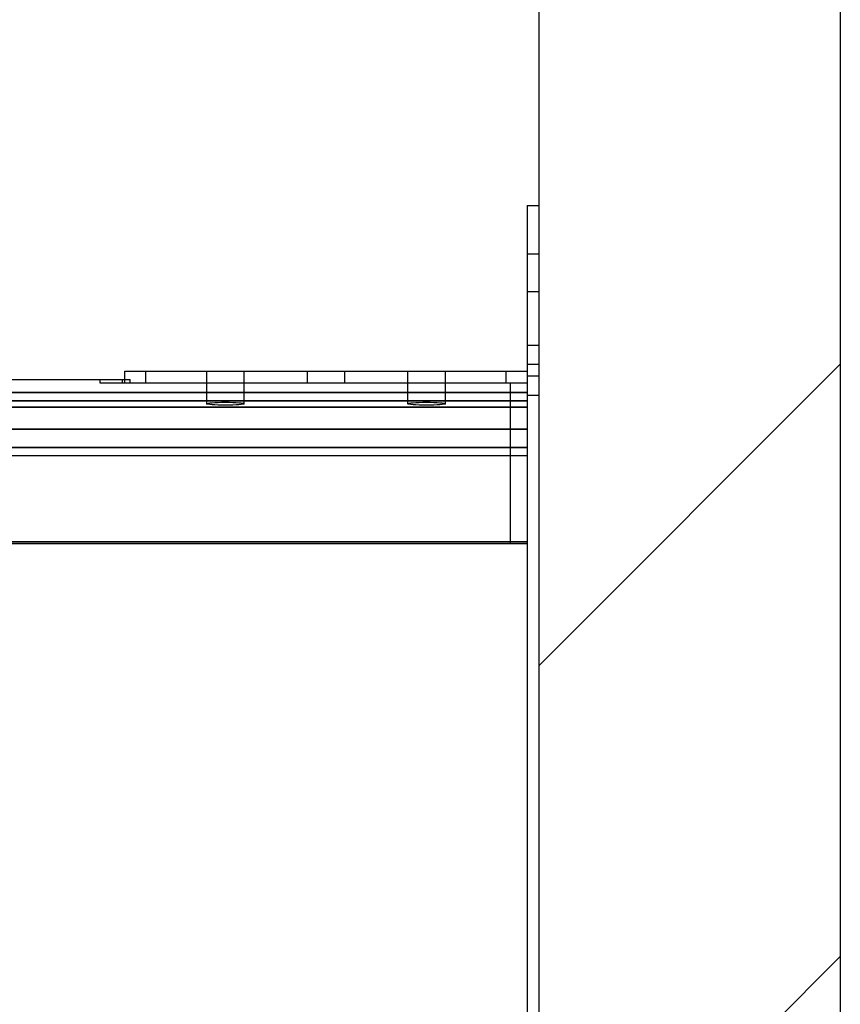
# Paper-space layout 'sales side' of a CAD drawing. Units: inches. Extents: x 0 to 10.3, y -0.5 to 7.5.
# Drawn here: x 6.7 to 6.9, y 2.2 to 2.5 of the extents above; entities that cross this region are included whole.
import ezdxf

# ---------------------------------------------------------------- set-up
doc = ezdxf.new("R2010")
doc.units = ezdxf.units.IN
doc.header["$MEASUREMENT"] = 0

psp = doc.layouts.new('sales side')

# ---------------------------------------------------------------- hatches: boundary and pattern name
h = psp.add_hatch()
h.set_pattern_fill('ANSI34', color=256, style=0)
h.set_pattern_definition([(45, (-0.3492, -0.684), (-0.53033, 0.53033), []), (45, (-0.17245, -0.684), (-0.53033, 0.53033), []), (45, (0.0043, -0.684), (-0.53033, 0.53033), []), (45, (0.1811, -0.684), (-0.53033, 0.53033), [])])
h.paths.add_polyline_path([(6.94148, 2.64042), (6.69148, 2.64042), (6.69148, 2.55042), (6.85148, 2.55042), (6.85148, 1.45042), (2.37148, 1.45042), (2.37148, 1.36042), (6.94148, 1.36042)], flags=0)

# ---------------------------------------------------------------- linework, layer by layer
for p, q in [((6.94148, 2.64042), (6.94148, 1.36042)), ((6.85148, 2.55042), (6.85148, 1.45042)), ((6.84798, 2.41136), (6.84798, 1.65136)), ((6.84798, 2.41136), (6.85148, 2.41136)), ((6.84798, 2.39693), (6.85148, 2.39693)), ((6.84798, 2.38573), (6.85148, 2.38573)), ((6.85148, 2.36965), (6.84798, 2.36965)), ((6.72798, 2.35848), (6.72798, 2.36198)), ((6.72798, 2.36198), (6.73423, 2.36198)), ((6.73423, 2.35848), (6.73423, 2.36198)), ((6.73423, 2.36198), (6.84173, 2.36198)), ((6.75235, 2.36198), (6.75235, 2.35848)), ((6.7636, 2.35848), (6.7636, 2.36198)), ((6.78235, 2.36198), (6.78235, 2.35848)), ((6.7936, 2.35848), (6.7936, 2.36198)), ((6.81235, 2.36198), (6.81235, 2.35848)), ((6.8236, 2.35848), (6.8236, 2.36198)), ((6.84173, 2.35848), (6.84173, 2.36198)), ((6.84173, 2.36198), (6.84798, 2.36198)), ((6.84798, 2.36403), (6.85148, 2.36403)), ((4.56646, 2.35948), (6.72798, 2.35948)), ((6.72048, 2.35948), (6.72048, 2.35848)), ((6.72715, 2.35948), (6.72715, 2.35848)), ((6.72798, 2.35948), (6.72949, 2.35948)), ((6.72949, 2.35848), (6.72949, 2.35948)), ((6.85148, 2.36043), (6.84798, 2.36043)), ((6.72048, 2.35848), (6.72798, 2.35848)), ((6.72798, 2.35848), (6.73423, 2.35848)), ((6.73423, 2.35848), (6.84173, 2.35848)), ((6.75235, 2.35848), (6.75235, 2.35223)), ((6.7636, 2.35223), (6.7636, 2.35848)), ((6.81235, 2.35848), (6.81235, 2.35223)), ((6.8236, 2.35223), (6.8236, 2.35848)), ((6.84173, 2.35848), (6.84798, 2.35848)), ((6.84298, 2.35848), (6.84298, 2.31044)), ((4.44798, 2.35554), (6.84798, 2.35554)), ((6.84798, 2.35554), (4.44798, 2.35554)), ((6.84798, 2.35481), (6.85148, 2.35481)), ((4.44798, 2.35305), (6.84798, 2.35305)), ((6.84798, 2.35305), (4.44798, 2.35305)), ((4.44798, 2.35122), (6.84798, 2.35122)), ((6.84798, 2.35122), (4.44798, 2.35122)), ((6.84798, 2.3446), (4.44798, 2.3446)), ((4.44798, 2.3446), (6.84798, 2.3446)), ((4.44798, 2.33919), (6.84798, 2.33919)), ((6.84798, 2.33919), (4.44798, 2.33919)), ((6.84798, 2.33669), (4.44798, 2.33669)), ((4.44798, 2.31107), (6.84798, 2.31107)), ((6.84798, 2.31107), (4.44798, 2.31107)), ((6.84798, 2.31044), (4.44798, 2.31044))]:
    psp.add_line(p, q)
for centre, major_axis in [((6.75798, 2.35223), (0.00563, 0)), ((6.81798, 2.35223), (0.00562, 0))]:
    psp.add_ellipse(centre, major_axis=major_axis, ratio=0.08)

doc.saveas('drawing.dxf')
